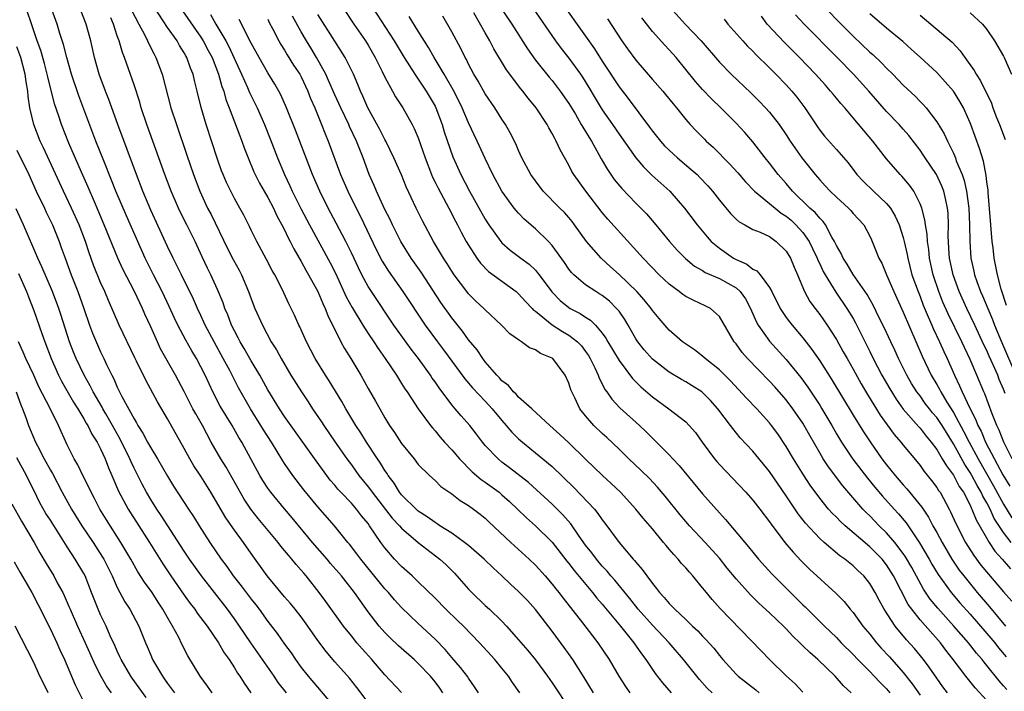
# Model space of a CAD drawing. Units: inches. Extents: x 2641205 to 2643000, y 1554000 to 1557000.
# Drawn here: x 2641915 to 2642033, y 1554173 to 1554254 of the extents above; entities that cross this region are included whole.
import ezdxf

# ---------------------------------------------------------------- set-up
doc = ezdxf.new("R2010")
doc.units = ezdxf.units.IN
doc.header["$MEASUREMENT"] = 0
doc.layers.add('LD26401554_2ft', color=135, linetype='Continuous')

msp = doc.modelspace()

# ---------------------------------------------------------------- linework, layer by layer
at = {"layer": 'LD26401554_2ft'}
for points, elevation in [([(2641965.94, 1554173), (2641965.57, 1554173.57), (2641965, 1554174.33), (2641964.45, 1554175), (2641963, 1554176.53), (2641962.49, 1554177), (2641960.63, 1554178.63), (2641959.61, 1554179.61), (2641959, 1554180.23), (2641958.32, 1554181), (2641957, 1554182.71), (2641956.04, 1554184.04), (2641955.38, 1554185), (2641953.8, 1554187), (2641952.5, 1554188.5), (2641952.08, 1554189), (2641950.35, 1554191), (2641947.93, 1554193.93), (2641947, 1554195.01), (2641945.35, 1554197), (2641945, 1554197.49), (2641944.41, 1554198.41), (2641944.05, 1554199), (2641941.88, 1554203), (2641941.54, 1554203.54), (2641940.73, 1554205), (2641939.32, 1554207.32), (2641938.44, 1554209), (2641937.97, 1554209.97), (2641937.5, 1554211), (2641937, 1554211.99), (2641936.46, 1554213), (2641935.91, 1554213.91), (2641935.18, 1554215.18), (2641934.24, 1554217), (2641933.84, 1554217.84), (2641933.22, 1554219.22), (2641932.36, 1554221), (2641931.33, 1554223), (2641930.34, 1554225), (2641928.08, 1554230.08), (2641926.83, 1554233), (2641926.32, 1554234.32), (2641925.37, 1554236.63), (2641924.42, 1554239), (2641922.41, 1554244.41), (2641921.54, 1554247), (2641920.96, 1554249), (2641920.57, 1554250.57), (2641920.14, 1554251.86), (2641919.81, 1554253), (2641918.55, 1554256.55)], 8828), ([(2641972.11, 1554256.11), (2641974.17, 1554253), (2641976.04, 1554250.04), (2641977, 1554248.7), (2641978.65, 1554246.65), (2641979, 1554246.24), (2641979.96, 1554245), (2641981, 1554243.5), (2641981.78, 1554242.22), (2641982.49, 1554241), (2641982.67, 1554240.67), (2641983, 1554240.15), (2641983.42, 1554239.42), (2641983.7, 1554239), (2641984.59, 1554237.41), (2641984.87, 1554236.87), (2641985.61, 1554235.61), (2641986.43, 1554234.43), (2641987.32, 1554233.32), (2641989, 1554231.58), (2641989.6, 1554231), (2641990.29, 1554230.29), (2641991.22, 1554229.22), (2641992.13, 1554228.13), (2641993.03, 1554227), (2641993.96, 1554225.96), (2641994.95, 1554224.95), (2641996.04, 1554224.04), (2641997, 1554223.51), (2641997.31, 1554223.31), (2641999, 1554222.59), (2642001, 1554221.44), (2642001.49, 1554221), (2642002.13, 1554220.13), (2642002.73, 1554219), (2642003.42, 1554217.42), (2642003.66, 1554217), (2642005, 1554215.06), (2642007, 1554212.9), (2642008.73, 1554210.73), (2642009.57, 1554209.57), (2642011, 1554207.43), (2642011.27, 1554207), (2642012.44, 1554205), (2642013, 1554204), (2642013.59, 1554203), (2642014.96, 1554200.96), (2642016.7, 1554198.7), (2642017.6, 1554197.6), (2642018.52, 1554196.52), (2642019.89, 1554195), (2642020.43, 1554194.43), (2642021.33, 1554193.33), (2642022.94, 1554190.94), (2642024.09, 1554189), (2642024.41, 1554188.41), (2642025.16, 1554187.16), (2642026.73, 1554185), (2642027.77, 1554183.77), (2642029, 1554182.41), (2642031, 1554180.12), (2642031.93, 1554179), (2642032.39, 1554178.39), (2642033.31, 1554177.31)], 8796), ([(2641979.91, 1554255.91), (2641983, 1554251.56), (2641984.06, 1554250.06), (2641985, 1554248.55), (2641987, 1554245.49), (2641988.09, 1554244.09), (2641990.66, 1554240.66), (2641991, 1554240.19), (2641991.95, 1554239), (2641992.45, 1554238.45), (2641993, 1554237.91), (2641994.01, 1554237), (2641995.63, 1554235.63), (2641996.33, 1554235), (2641996.67, 1554234.67), (2641997.64, 1554233.64), (2641998.19, 1554233), (2641999, 1554231.94), (2642000.34, 1554230.34), (2642001, 1554229.68), (2642001.36, 1554229.36), (2642002.05, 1554229), (2642003, 1554228.45), (2642003.9, 1554228.1), (2642005, 1554227.58), (2642005.81, 1554227), (2642007, 1554225.85), (2642007.5, 1554225), (2642007.93, 1554223.93), (2642008.35, 1554223), (2642009.2, 1554221), (2642009.84, 1554219.84), (2642010.45, 1554219), (2642011, 1554218.27), (2642011.88, 1554217), (2642013, 1554215.26), (2642013.82, 1554213.82), (2642014.27, 1554213), (2642015, 1554211.73), (2642015.97, 1554209.97), (2642016.71, 1554208.71), (2642018.24, 1554206.24), (2642019.91, 1554203.91), (2642020.7, 1554203), (2642021, 1554202.62), (2642022.64, 1554200.64), (2642023, 1554200.2), (2642023.49, 1554199.49), (2642024.39, 1554198.39), (2642025, 1554197.59), (2642025.22, 1554197.23), (2642025.39, 1554197), (2642026.48, 1554195), (2642026.66, 1554194.66), (2642027.27, 1554193.27), (2642028.45, 1554191), (2642029.43, 1554189.43), (2642030.29, 1554188.29), (2642031.19, 1554187.19), (2642033, 1554185.08), (2642033.98, 1554183.98)], 8792), ([(2641961, 1554173.06), (2641959, 1554175.15), (2641957.42, 1554177), (2641956.27, 1554178.27), (2641955.66, 1554179), (2641955, 1554179.81), (2641954.07, 1554181), (2641951.94, 1554183.94), (2641951.15, 1554185), (2641949.57, 1554187), (2641949.31, 1554187.31), (2641949, 1554187.7), (2641948.38, 1554188.38), (2641947.89, 1554189), (2641947.46, 1554189.46), (2641947, 1554190.04), (2641946.55, 1554190.55), (2641946.23, 1554191), (2641943.86, 1554193.86), (2641942.98, 1554194.98), (2641942.18, 1554196.18), (2641940, 1554200), (2641939.37, 1554201), (2641938.24, 1554203), (2641937.17, 1554205), (2641936.38, 1554206.38), (2641936.05, 1554207), (2641935, 1554209.04), (2641933.97, 1554211), (2641932.17, 1554214.17), (2641931.79, 1554215), (2641931, 1554216.81), (2641930.31, 1554218.31), (2641930.02, 1554219), (2641929.68, 1554219.68), (2641929.06, 1554221), (2641927.68, 1554223.68), (2641927.08, 1554225), (2641925.44, 1554229), (2641924.72, 1554230.72), (2641924.26, 1554231.74), (2641923.5, 1554233.5), (2641922.72, 1554235.28), (2641921.22, 1554238.78), (2641920.33, 1554241), (2641920.01, 1554241.99), (2641919.48, 1554243.48), (2641918.68, 1554246.68), (2641918.63, 1554247), (2641918.28, 1554248.28), (2641917.84, 1554249.84), (2641917.41, 1554251), (2641916.6, 1554253.4), (2641916.08, 1554255)], 8830), ([(2641970.19, 1554173), (2641969.73, 1554173.73), (2641969, 1554174.75), (2641968.91, 1554174.91), (2641968.05, 1554176.05), (2641967, 1554177.24), (2641966.2, 1554178.2), (2641965, 1554179.43), (2641963, 1554181.31), (2641961, 1554183.21), (2641960.14, 1554184.14), (2641959.42, 1554185), (2641959, 1554185.45), (2641956.12, 1554189), (2641955.65, 1554189.65), (2641954.78, 1554190.78), (2641954.58, 1554191), (2641952.96, 1554193), (2641951, 1554195.26), (2641949.29, 1554197.29), (2641947.98, 1554199), (2641947, 1554200.44), (2641946.78, 1554200.78), (2641946.12, 1554201.88), (2641945.43, 1554203), (2641944.47, 1554204.47), (2641944.17, 1554205), (2641942.91, 1554207), (2641941.49, 1554209.49), (2641940.45, 1554211.55), (2641939.68, 1554213), (2641938.57, 1554215), (2641937.52, 1554217), (2641937, 1554218.15), (2641936.6, 1554219), (2641936.11, 1554220.11), (2641934.67, 1554223), (2641934.13, 1554224.13), (2641933.67, 1554225), (2641933, 1554226.41), (2641931, 1554230.76), (2641930.06, 1554233), (2641929.29, 1554235), (2641927.06, 1554241), (2641926, 1554244), (2641925.6, 1554245), (2641924.85, 1554247), (2641924.28, 1554249), (2641923.83, 1554251), (2641923.29, 1554253), (2641922.64, 1554254.64)], 8826), ([(2641928.68, 1554254.68), (2641929.57, 1554253), (2641930.25, 1554251.75), (2641930.62, 1554251), (2641930.73, 1554250.73), (2641931.39, 1554249.39), (2641931.62, 1554249), (2641932.36, 1554247), (2641933.42, 1554243), (2641934.06, 1554241), (2641935.33, 1554237.33), (2641936.1, 1554235), (2641936.85, 1554233), (2641937.79, 1554231), (2641938.21, 1554230.21), (2641940.18, 1554226.18), (2641940.85, 1554224.85), (2641941.56, 1554223.56), (2641941.85, 1554223), (2641942.69, 1554221), (2641943, 1554220.13), (2641943.44, 1554219), (2641944.35, 1554217), (2641945.42, 1554215), (2641946.03, 1554214.03), (2641946.59, 1554213), (2641947.77, 1554211), (2641949.02, 1554209), (2641949.82, 1554207.82), (2641950.35, 1554207), (2641951.42, 1554205.42), (2641951.68, 1554205), (2641953.05, 1554203), (2641954.45, 1554201), (2641955, 1554200.27), (2641955.9, 1554199), (2641957, 1554197.64), (2641957.28, 1554197.28), (2641957.46, 1554197), (2641959.89, 1554193.89), (2641960.73, 1554193), (2641961, 1554192.69), (2641962.99, 1554190.99), (2641965.59, 1554189), (2641966.31, 1554188.31), (2641967.32, 1554187.32), (2641967.62, 1554187), (2641969, 1554185.41), (2641969.39, 1554185), (2641971, 1554183.46), (2641971.5, 1554183), (2641973, 1554181.58), (2641973.55, 1554181), (2641975, 1554179.37), (2641976.09, 1554178.09), (2641977, 1554176.95), (2641978.44, 1554175), (2641979, 1554174.2), (2641981.12, 1554171)], 8822), ([(2641983.96, 1554173), (2641982.83, 1554174.83), (2641981.46, 1554177), (2641980.44, 1554178.44), (2641979, 1554180.38), (2641977, 1554182.99), (2641976.04, 1554184.04), (2641975, 1554185.14), (2641974.02, 1554186.02), (2641972.98, 1554187), (2641971.95, 1554187.95), (2641970.87, 1554189), (2641969, 1554190.62), (2641968.53, 1554191), (2641967, 1554192.09), (2641965.59, 1554193), (2641965.24, 1554193.24), (2641965, 1554193.37), (2641964.07, 1554194.07), (2641963, 1554194.73), (2641962.86, 1554194.86), (2641961, 1554196.7), (2641960.76, 1554197), (2641960.1, 1554198.1), (2641959.4, 1554199), (2641959.26, 1554199.26), (2641959, 1554199.62), (2641958.49, 1554200.49), (2641958.12, 1554201), (2641956.8, 1554203), (2641956.11, 1554204.11), (2641955.52, 1554205), (2641954.32, 1554207), (2641953.85, 1554207.85), (2641953.1, 1554209.1), (2641952.34, 1554210.34), (2641951.91, 1554211), (2641950.67, 1554213), (2641949.61, 1554215), (2641948.81, 1554216.81), (2641948.7, 1554217), (2641948.19, 1554218.19), (2641947.8, 1554219), (2641947.53, 1554219.53), (2641946.71, 1554221.29), (2641945.84, 1554223), (2641945.54, 1554223.54), (2641944.85, 1554224.85), (2641943.67, 1554227), (2641943, 1554228.37), (2641942.81, 1554228.81), (2641942.13, 1554230.13), (2641941.66, 1554231), (2641941, 1554232.15), (2641940.56, 1554233), (2641940.05, 1554234.05), (2641939.65, 1554235), (2641939.47, 1554235.47), (2641939, 1554236.84), (2641937.62, 1554241), (2641937.03, 1554243.03), (2641936.57, 1554245), (2641936.24, 1554246.24), (2641936.07, 1554247), (2641935.75, 1554247.75), (2641935.33, 1554249), (2641935.2, 1554249.2), (2641935, 1554249.58), (2641934.44, 1554250.44), (2641934.14, 1554251), (2641933, 1554252.6), (2641931.44, 1554255)], 8820), ([(2641934.52, 1554255), (2641937, 1554251.44), (2641937.27, 1554251), (2641937.86, 1554249.86), (2641938.33, 1554249), (2641939.12, 1554247), (2641939.52, 1554245.52), (2641939.73, 1554245), (2641939.99, 1554243.99), (2641940.39, 1554243), (2641941.64, 1554239.64), (2641941.91, 1554239), (2641942.19, 1554238.19), (2641942.65, 1554237), (2641943.33, 1554235.33), (2641943.47, 1554235), (2641943.99, 1554233.99), (2641944.55, 1554233), (2641945, 1554232.25), (2641945.66, 1554231), (2641946.08, 1554230.08), (2641946.68, 1554229), (2641947, 1554228.39), (2641947.44, 1554227.44), (2641947.69, 1554227), (2641948.11, 1554226.11), (2641949, 1554224.59), (2641949.55, 1554223.55), (2641949.87, 1554223), (2641950.97, 1554221), (2641951.57, 1554219.57), (2641951.86, 1554219), (2641952.16, 1554218.16), (2641953.74, 1554215), (2641954.18, 1554214.18), (2641954.91, 1554213), (2641956.11, 1554211), (2641957, 1554209.42), (2641957.89, 1554207.89), (2641958.38, 1554207), (2641959, 1554205.92), (2641959.57, 1554205), (2641960.15, 1554204.15), (2641961, 1554202.82), (2641962.49, 1554201), (2641963, 1554200.33), (2641964.34, 1554199), (2641965, 1554198.39), (2641965.68, 1554197.68), (2641967, 1554196.8), (2641968.01, 1554196.01), (2641969, 1554195.42), (2641969.58, 1554195), (2641970.39, 1554194.39), (2641971, 1554193.89), (2641971.45, 1554193.45), (2641974.08, 1554191), (2641976.25, 1554189), (2641977, 1554188.28), (2641978.15, 1554187), (2641979, 1554186.01), (2641979.44, 1554185.44), (2641979.81, 1554185), (2641980.32, 1554184.32), (2641982.63, 1554181.37), (2641983.82, 1554179.82), (2641984.47, 1554179), (2641985.81, 1554177), (2641986.26, 1554176.26), (2641986.98, 1554175), (2641987.78, 1554173.78), (2641988.3, 1554173)], 8818), ([(2641938.15, 1554254.15), (2641938.79, 1554253), (2641939.96, 1554251), (2641940.32, 1554250.32), (2641941.87, 1554247), (2641942.58, 1554245.42), (2641942.82, 1554244.82), (2641943.71, 1554243), (2641944.59, 1554241), (2641945.29, 1554239.29), (2641946.17, 1554237), (2641947, 1554235), (2641947.65, 1554233.65), (2641947.93, 1554233), (2641949, 1554230.86), (2641949.99, 1554229), (2641952.46, 1554224.46), (2641953.12, 1554223.12), (2641954.39, 1554220.39), (2641955.1, 1554219.1), (2641956.37, 1554217), (2641957, 1554215.99), (2641957.67, 1554215), (2641958.18, 1554214.18), (2641959.04, 1554213), (2641960.38, 1554211), (2641960.61, 1554210.61), (2641961, 1554210.01), (2641961.38, 1554209.38), (2641961.66, 1554209), (2641962.98, 1554207), (2641964.45, 1554205), (2641964.69, 1554204.69), (2641965, 1554204.36), (2641965.6, 1554203.6), (2641966.14, 1554203), (2641967, 1554202.07), (2641967.91, 1554201), (2641969.45, 1554199.45), (2641970.53, 1554198.53), (2641971, 1554198.21), (2641972.65, 1554197), (2641973, 1554196.71), (2641973.9, 1554195.9), (2641974.85, 1554195), (2641975.94, 1554193.94), (2641977, 1554192.99), (2641979, 1554191.04), (2641980.77, 1554188.77), (2641981, 1554188.49), (2641981.64, 1554187.64), (2641983.85, 1554185), (2641984.35, 1554184.35), (2641985, 1554183.6), (2641987.16, 1554181), (2641988.78, 1554179), (2641989.68, 1554177.68), (2641990.21, 1554177), (2641991.33, 1554175.33), (2641992.2, 1554174.2), (2641993.24, 1554173)], 8816), ([(2642009, 1554173.09), (2642008.08, 1554174.08), (2642007, 1554175.04), (2642005.01, 1554177), (2642004.02, 1554178.02), (2641999.11, 1554183.11), (2641998.16, 1554184.16), (2641997.25, 1554185.25), (2641997, 1554185.59), (2641995.83, 1554187), (2641995.43, 1554187.43), (2641995, 1554187.96), (2641994.49, 1554188.49), (2641994.09, 1554189), (2641993.55, 1554189.55), (2641993, 1554190.21), (2641992.63, 1554190.63), (2641992.34, 1554191), (2641991, 1554192.61), (2641989.89, 1554193.89), (2641989, 1554195), (2641987.18, 1554197), (2641986.07, 1554198.07), (2641985.02, 1554199.02), (2641983, 1554200.98), (2641981, 1554202.93), (2641979.93, 1554203.93), (2641978.71, 1554205), (2641976.57, 1554207), (2641975, 1554208.38), (2641974.72, 1554208.72), (2641974.39, 1554209), (2641973.77, 1554209.77), (2641973, 1554210.32), (2641972.69, 1554210.69), (2641972.37, 1554211), (2641971, 1554212.62), (2641970.71, 1554213), (2641970.03, 1554214.03), (2641969, 1554215.25), (2641968.28, 1554216.28), (2641967, 1554217.87), (2641965.7, 1554219.7), (2641963.32, 1554223.32), (2641962.16, 1554225), (2641960.91, 1554227), (2641959.9, 1554229), (2641959.62, 1554229.62), (2641959, 1554230.82), (2641958, 1554233), (2641957.71, 1554233.71), (2641957.14, 1554235), (2641956.39, 1554237), (2641955.6, 1554239), (2641954.77, 1554240.77), (2641954.68, 1554241), (2641953.72, 1554243), (2641953, 1554244.56), (2641952.27, 1554246.27), (2641951.93, 1554247), (2641950.83, 1554249), (2641950.15, 1554250.15), (2641949.63, 1554251), (2641949, 1554252.08), (2641947.96, 1554253.96)], 8810), ([(2642014.78, 1554173), (2642013.86, 1554173.86), (2642012.86, 1554175), (2642010.79, 1554177), (2642009.82, 1554177.82), (2642009, 1554178.65), (2642008.81, 1554178.81), (2642008.64, 1554179), (2642007.79, 1554179.79), (2642007, 1554180.65), (2642006.66, 1554181), (2642005, 1554182.6), (2642003.74, 1554183.74), (2642002.72, 1554184.72), (2642001, 1554186.64), (2641999.93, 1554187.93), (2641999, 1554189.1), (2641997.3, 1554191), (2641995.45, 1554193), (2641995, 1554193.52), (2641994.32, 1554194.32), (2641992.53, 1554196.53), (2641991.61, 1554197.61), (2641990.63, 1554198.63), (2641989.63, 1554199.63), (2641988.16, 1554201), (2641987, 1554202.16), (2641985.55, 1554203.55), (2641985, 1554204.04), (2641983.99, 1554205), (2641983, 1554206.13), (2641982.3, 1554207), (2641981.7, 1554208.3), (2641981.34, 1554209), (2641981.24, 1554209.24), (2641981, 1554210.04), (2641980.57, 1554211), (2641979.07, 1554213), (2641979, 1554213.06), (2641977.6, 1554213.6), (2641977, 1554214.02), (2641976.29, 1554214.29), (2641975.35, 1554215), (2641975, 1554215.22), (2641973.96, 1554215.96), (2641972.93, 1554217), (2641971, 1554218.81), (2641970.83, 1554219), (2641969.88, 1554219.88), (2641969, 1554220.74), (2641968.79, 1554221), (2641967.29, 1554223), (2641967, 1554223.44), (2641966.41, 1554224.41), (2641966.03, 1554225), (2641964.83, 1554227), (2641963.49, 1554229.49), (2641962.76, 1554231), (2641961.55, 1554233.55), (2641960.97, 1554234.97), (2641960.09, 1554237), (2641959.12, 1554239), (2641959, 1554239.21), (2641958.4, 1554240.4), (2641956.98, 1554243), (2641956.38, 1554244.38), (2641956.08, 1554245), (2641955.77, 1554245.77), (2641955.23, 1554247), (2641954.25, 1554249), (2641953.78, 1554249.78), (2641953, 1554250.97), (2641951, 1554254.16)], 8808), ([(2641953.97, 1554255), (2641955.28, 1554253), (2641956.67, 1554251), (2641957, 1554250.47), (2641957.84, 1554249), (2641958.68, 1554247.32), (2641959, 1554246.64), (2641959.9, 1554245), (2641960.29, 1554244.29), (2641961.13, 1554243), (2641962.27, 1554241), (2641962.52, 1554240.52), (2641963, 1554239.38), (2641963.81, 1554237), (2641964.58, 1554235), (2641964.7, 1554234.7), (2641965, 1554234.11), (2641965.36, 1554233.36), (2641966.65, 1554231), (2641967.44, 1554229.44), (2641967.69, 1554229), (2641968.13, 1554228.13), (2641968.74, 1554227), (2641969, 1554226.56), (2641970.01, 1554225), (2641970.42, 1554224.42), (2641971.4, 1554223.4), (2641974.71, 1554221), (2641974.87, 1554220.87), (2641975, 1554220.75), (2641975.82, 1554219.82), (2641976.61, 1554219), (2641976.79, 1554218.79), (2641977, 1554218.65), (2641979.02, 1554217.02), (2641980.23, 1554216.23), (2641981, 1554215.8), (2641982.03, 1554215), (2641982.5, 1554214.5), (2641983, 1554213.86), (2641983.35, 1554213.35), (2641983.56, 1554213), (2641984.12, 1554211.88), (2641984.52, 1554211), (2641984.64, 1554210.64), (2641985, 1554209.97), (2641985.31, 1554209.31), (2641985.55, 1554209), (2641986.13, 1554208.13), (2641987.11, 1554207.11), (2641989.45, 1554205), (2641990.24, 1554204.24), (2641991, 1554203.46), (2641991.24, 1554203.24), (2641993, 1554201.49), (2641993.45, 1554201), (2641994.2, 1554200.2), (2641997, 1554196.83), (2641999, 1554194.53), (2641999.74, 1554193.74), (2642002.03, 1554191), (2642002.48, 1554190.48), (2642003, 1554189.83), (2642003.7, 1554189), (2642005.27, 1554187.26), (2642005.51, 1554187), (2642007.5, 1554185), (2642008.27, 1554184.27), (2642009, 1554183.53), (2642009.28, 1554183.28), (2642011.56, 1554181), (2642013, 1554179.61), (2642013.58, 1554179), (2642015, 1554177.58), (2642015.55, 1554177), (2642017, 1554175.55), (2642017.53, 1554175), (2642018.24, 1554174.23), (2642019, 1554173.47), (2642019.38, 1554173)], 8806), ([(2641957.52, 1554255), (2641960.11, 1554251), (2641961.29, 1554249), (2641962.6, 1554247), (2641963, 1554246.43), (2641963.95, 1554245), (2641965, 1554243.18), (2641965.09, 1554243), (2641965.84, 1554241), (2641966.11, 1554240.11), (2641967.13, 1554237.13), (2641968.08, 1554235), (2641969.13, 1554233), (2641971, 1554229.66), (2641971.42, 1554229), (2641972.86, 1554227), (2641973, 1554226.85), (2641973.98, 1554225.98), (2641975.27, 1554225), (2641976.27, 1554224.27), (2641977, 1554223.56), (2641977.27, 1554223.27), (2641977.46, 1554223), (2641978.96, 1554220.96), (2641979.95, 1554219.95), (2641981, 1554219.09), (2641981.14, 1554219), (2641982.37, 1554218.37), (2641983, 1554217.95), (2641983.6, 1554217.6), (2641984.18, 1554217), (2641985, 1554216.04), (2641985.44, 1554215.44), (2641985.67, 1554215), (2641987, 1554212.75), (2641988.6, 1554210.6), (2641989.6, 1554209.6), (2641991, 1554208.4), (2641992.97, 1554207), (2641995, 1554205.42), (2641995.41, 1554205), (2641996.14, 1554204.14), (2641996.94, 1554203), (2641998.44, 1554201), (2641998.69, 1554200.69), (2641999, 1554200.34), (2642002.15, 1554197), (2642003, 1554196.07), (2642003.85, 1554195), (2642005, 1554193.48), (2642005.19, 1554193.19), (2642006.85, 1554191), (2642007.82, 1554189.82), (2642008.79, 1554188.79), (2642009.79, 1554187.79), (2642012.95, 1554184.95), (2642013.93, 1554183.93), (2642014.66, 1554183), (2642015, 1554182.61), (2642016.17, 1554181), (2642017, 1554180.02), (2642017.81, 1554179), (2642018.37, 1554178.37), (2642019.33, 1554177.33), (2642021, 1554175.45), (2642022.07, 1554174.07), (2642023, 1554172.74)], 8804), ([(2642026.29, 1554173), (2642025.74, 1554173.74), (2642025, 1554174.76), (2642024.09, 1554176.09), (2642023.4, 1554177), (2642022.32, 1554178.32), (2642021.37, 1554179.37), (2642020.01, 1554181), (2642018.71, 1554183), (2642018.11, 1554184.11), (2642017.65, 1554185), (2642017, 1554186.08), (2642016.26, 1554187), (2642015.6, 1554187.6), (2642015, 1554188.19), (2642014, 1554189), (2642013.41, 1554189.41), (2642011.54, 1554191), (2642011, 1554191.49), (2642009.3, 1554193.3), (2642008.42, 1554194.42), (2642007, 1554196.56), (2642005, 1554199.47), (2642003, 1554201.9), (2642001.51, 1554203.51), (2642000.61, 1554204.61), (2642000.35, 1554205), (2641998.83, 1554207), (2641997.95, 1554207.96), (2641997, 1554208.92), (2641996.9, 1554209), (2641995.75, 1554209.75), (2641995, 1554210.2), (2641994.48, 1554210.48), (2641993, 1554211.36), (2641991, 1554212.94), (2641990.02, 1554214.02), (2641989.24, 1554215), (2641989, 1554215.36), (2641988.08, 1554217), (2641987.68, 1554217.68), (2641987, 1554218.65), (2641986.72, 1554219), (2641985.85, 1554219.85), (2641985, 1554220.52), (2641984.71, 1554220.71), (2641984.21, 1554221), (2641983, 1554221.82), (2641981.61, 1554223), (2641981.31, 1554223.31), (2641981, 1554223.69), (2641980.47, 1554224.47), (2641979, 1554226.53), (2641978.57, 1554227), (2641977, 1554228.51), (2641975.67, 1554229.67), (2641975, 1554230.38), (2641974.7, 1554230.7), (2641974.47, 1554231), (2641973, 1554233), (2641971.93, 1554235), (2641971, 1554236.93), (2641970.05, 1554239), (2641969, 1554241.21), (2641968.24, 1554243), (2641967.83, 1554243.83), (2641967.15, 1554245.15), (2641966.09, 1554247), (2641964.9, 1554249), (2641964.21, 1554250.21), (2641963, 1554252.14), (2641961.92, 1554253.92)], 8802), ([(2642031, 1554172.08), (2642029.6, 1554173.6), (2642028.46, 1554175), (2642026.97, 1554177), (2642026.1, 1554178.1), (2642025.43, 1554179), (2642023, 1554181.76), (2642022.01, 1554183), (2642021.59, 1554183.59), (2642019.84, 1554187), (2642019, 1554188.33), (2642018.46, 1554189), (2642017, 1554190.49), (2642014.04, 1554193), (2642013.5, 1554193.5), (2642013, 1554194.03), (2642012.51, 1554194.51), (2642012.07, 1554195), (2642011, 1554196.3), (2642009.86, 1554197.86), (2642009.07, 1554199.07), (2642007.88, 1554201), (2642007, 1554202.48), (2642005.98, 1554203.98), (2642005.23, 1554205), (2642005, 1554205.29), (2642003.47, 1554207), (2642002.26, 1554208.26), (2642000.33, 1554210.33), (2641999, 1554211.66), (2641997.32, 1554213), (2641997, 1554213.28), (2641996.02, 1554214.02), (2641994.61, 1554215), (2641993, 1554216.4), (2641991.79, 1554217.79), (2641991, 1554218.75), (2641990.83, 1554219), (2641990.01, 1554220.01), (2641989.12, 1554221), (2641987, 1554223.05), (2641985.98, 1554223.98), (2641984.88, 1554225), (2641983.11, 1554227), (2641981.69, 1554229), (2641981.39, 1554229.39), (2641981, 1554229.88), (2641980.47, 1554230.47), (2641979.92, 1554231), (2641977.95, 1554233), (2641977, 1554234.25), (2641976.47, 1554235), (2641975.39, 1554237), (2641975, 1554237.87), (2641974.67, 1554238.67), (2641974, 1554240), (2641973.44, 1554241), (2641973, 1554241.64), (2641972.13, 1554243), (2641971, 1554244.65), (2641970.16, 1554246.16), (2641969.65, 1554247), (2641969, 1554248.21), (2641968.75, 1554248.75), (2641968.6, 1554249), (2641968.08, 1554250.08), (2641967, 1554252.08), (2641965.94, 1554253.94)], 8800), ([(2642033.39, 1554173.39), (2642033, 1554173.86), (2642032.46, 1554174.46), (2642031, 1554176.29), (2642030.66, 1554176.66), (2642030.42, 1554177), (2642029.76, 1554177.76), (2642028.81, 1554179), (2642027.05, 1554181), (2642025.13, 1554183.13), (2642024.22, 1554184.22), (2642023.42, 1554185.42), (2642022.01, 1554188), (2642021.27, 1554189.27), (2642021, 1554189.67), (2642019.99, 1554191), (2642019, 1554192.16), (2642018.13, 1554193), (2642017, 1554194.17), (2642016.57, 1554194.57), (2642016.17, 1554195), (2642013.77, 1554197.77), (2642012.04, 1554200.04), (2642011.43, 1554201), (2642011, 1554201.73), (2642009.81, 1554203.81), (2642009.16, 1554205), (2642009, 1554205.26), (2642007.8, 1554207), (2642007, 1554208.06), (2642005.62, 1554209.62), (2642005, 1554210.3), (2642002.38, 1554213), (2642001.74, 1554213.74), (2642001, 1554214.74), (2642000.77, 1554215), (2641999, 1554218.03), (2641997.93, 1554219), (2641997.32, 1554219.32), (2641995.94, 1554219.94), (2641995, 1554220.41), (2641994.65, 1554220.65), (2641994.21, 1554221), (2641993, 1554221.89), (2641991.82, 1554223), (2641989.87, 1554225), (2641985.67, 1554229.67), (2641985, 1554230.47), (2641983.04, 1554233), (2641981.59, 1554235), (2641981.37, 1554235.37), (2641981, 1554236.12), (2641979.97, 1554237.97), (2641979.5, 1554239), (2641979.31, 1554239.31), (2641979, 1554239.92), (2641978.6, 1554240.6), (2641978.4, 1554241), (2641977.08, 1554243), (2641976.14, 1554244.14), (2641975.5, 1554245), (2641975.26, 1554245.26), (2641973.55, 1554247.55), (2641972.04, 1554250.04), (2641971.55, 1554251), (2641971, 1554251.94), (2641969.65, 1554254.35)], 8798), ([(2641976.65, 1554255), (2641979.41, 1554251), (2641980.08, 1554250.08), (2641981, 1554248.92), (2641982.38, 1554247), (2641982.64, 1554246.64), (2641983.4, 1554245.4), (2641984.14, 1554244.14), (2641985, 1554242.74), (2641986.22, 1554241), (2641987, 1554239.85), (2641989, 1554237.01), (2641989.91, 1554235.91), (2641990.93, 1554234.93), (2641993.06, 1554233), (2641994.84, 1554231), (2641996.34, 1554229), (2641997.54, 1554227.54), (2641998.03, 1554227), (2641999, 1554226.19), (2642000.69, 1554225), (2642001, 1554224.83), (2642002.27, 1554224.27), (2642003, 1554223.69), (2642003.48, 1554223.48), (2642003.89, 1554223), (2642005, 1554221.5), (2642005.28, 1554221), (2642006.28, 1554219), (2642007, 1554217.91), (2642007.38, 1554217.38), (2642007.69, 1554217), (2642009, 1554215.47), (2642010.08, 1554214.08), (2642011, 1554212.71), (2642012.44, 1554210.44), (2642015, 1554206.21), (2642016.23, 1554204.23), (2642017.02, 1554203.02), (2642018.45, 1554201), (2642019, 1554200.29), (2642020.04, 1554199), (2642021, 1554197.89), (2642021.43, 1554197.43), (2642023.23, 1554195.23), (2642023.37, 1554195), (2642024.02, 1554194.02), (2642024.54, 1554193), (2642025, 1554192.18), (2642025.63, 1554191), (2642026.81, 1554189), (2642027.7, 1554187.7), (2642028.22, 1554187), (2642029.85, 1554185), (2642031.31, 1554183.31), (2642033.23, 1554181)], 8794), ([(2641993.12, 1554255), (2641994.92, 1554253), (2641996.83, 1554251), (2641999, 1554248.45), (2642000.41, 1554247), (2642002.77, 1554244.77), (2642003.78, 1554243.78), (2642004.53, 1554243), (2642005, 1554242.48), (2642006.14, 1554241), (2642007, 1554239.74), (2642007.47, 1554239), (2642008.88, 1554237), (2642010.46, 1554235), (2642011, 1554234.37), (2642011.67, 1554233.67), (2642012.26, 1554233), (2642013, 1554232.29), (2642014.43, 1554231), (2642014.71, 1554230.71), (2642015, 1554230.36), (2642015.66, 1554229.66), (2642016.26, 1554229), (2642017, 1554227.64), (2642017.2, 1554227.2), (2642018.08, 1554225), (2642018.42, 1554224.42), (2642019, 1554223), (2642019.86, 1554221), (2642021, 1554218.53), (2642023.27, 1554213.27), (2642024.34, 1554211), (2642025, 1554209.89), (2642025.32, 1554209.32), (2642025.47, 1554209), (2642026.21, 1554207.79), (2642027, 1554206.55), (2642028.24, 1554204.24), (2642028.86, 1554203), (2642029.94, 1554201), (2642031.79, 1554197.79), (2642033, 1554195.57), (2642033.96, 1554193.96)], 8786), ([(2642034, 1554201), (2642033.03, 1554203), (2642032.45, 1554204.45), (2642032.18, 1554205), (2642031.62, 1554206.38), (2642030.76, 1554208.76), (2642030.64, 1554209), (2642029.81, 1554211), (2642029, 1554212.89), (2642028.31, 1554214.31), (2642028, 1554215), (2642026.35, 1554218.35), (2642025.74, 1554219.74), (2642025.24, 1554221), (2642024.58, 1554223), (2642024.14, 1554225), (2642024.04, 1554226.04), (2642023.9, 1554227), (2642023.86, 1554227.86), (2642023.66, 1554229), (2642023.59, 1554229.59), (2642023.2, 1554231), (2642023, 1554231.51), (2642022.24, 1554233), (2642021.74, 1554233.74), (2642020.81, 1554234.81), (2642020.61, 1554235), (2642019, 1554236.89), (2642017.35, 1554239), (2642016.26, 1554240.26), (2642015, 1554241.81), (2642013.99, 1554243), (2642013.52, 1554243.52), (2642013, 1554244.16), (2642012.61, 1554244.61), (2642012.31, 1554245), (2642011.68, 1554245.68), (2642010.51, 1554247), (2642008.58, 1554249), (2642007.79, 1554249.79), (2642006.81, 1554250.81), (2642004.73, 1554253), (2642004.03, 1554253.97)], 8782), ([(2642033.2, 1554208.8), (2642033, 1554209.32), (2642032.48, 1554210.48), (2642032.29, 1554211), (2642031.76, 1554212.24), (2642031.28, 1554213.28), (2642031, 1554213.95), (2642030.65, 1554214.65), (2642029.56, 1554217), (2642028.58, 1554219), (2642027.67, 1554221), (2642026.95, 1554223), (2642026.53, 1554225), (2642026.49, 1554225.51), (2642026.38, 1554227.62), (2642026.42, 1554229), (2642026.37, 1554230.37), (2642026.3, 1554231), (2642026.07, 1554231.93), (2642025.84, 1554233), (2642025.62, 1554233.62), (2642024.99, 1554235), (2642023.63, 1554237), (2642023.38, 1554237.38), (2642023, 1554237.92), (2642021.66, 1554239.66), (2642021, 1554240.43), (2642020.49, 1554241), (2642019, 1554242.56), (2642016.87, 1554245), (2642015.04, 1554247), (2642013.1, 1554249), (2642009.16, 1554253), (2642008.1, 1554254.1)], 8780), ([(2642011.63, 1554255), (2642013.57, 1554253), (2642015, 1554251.57), (2642017, 1554249.64), (2642017.35, 1554249.35), (2642018.38, 1554248.38), (2642019, 1554247.73), (2642019.74, 1554247), (2642021, 1554245.71), (2642022.4, 1554244.4), (2642023, 1554243.76), (2642023.38, 1554243.38), (2642023.72, 1554243), (2642025, 1554241.33), (2642025.89, 1554239.89), (2642026.28, 1554239), (2642027, 1554237.55), (2642027.23, 1554237), (2642027.34, 1554236.66), (2642028.02, 1554235), (2642028.28, 1554234.28), (2642028.56, 1554233), (2642028.83, 1554231), (2642028.92, 1554229), (2642028.94, 1554227), (2642029.08, 1554225), (2642029.44, 1554223.44), (2642029.53, 1554223), (2642029.8, 1554222.2), (2642030.25, 1554221), (2642030.49, 1554220.49), (2642031.1, 1554219), (2642031.67, 1554217.67), (2642031.91, 1554217), (2642032.73, 1554215), (2642034.45, 1554211)], 8778), ([(2642033.34, 1554219.34), (2642032.72, 1554221.28), (2642032.26, 1554223), (2642031.88, 1554225), (2642031.74, 1554226.26), (2642031.64, 1554227), (2642031.51, 1554228.49), (2642031.45, 1554229), (2642031.14, 1554232.86), (2642031.14, 1554233.14), (2642031, 1554234.14), (2642030.91, 1554234.91), (2642030.59, 1554236.59), (2642030.12, 1554238.12), (2642029.09, 1554241), (2642029, 1554241.21), (2642028.18, 1554243), (2642027.76, 1554243.76), (2642027, 1554245), (2642025, 1554247.22), (2642023, 1554249.03), (2642021.98, 1554249.98), (2642020.93, 1554250.93), (2642019, 1554252.5), (2642017, 1554254.23)], 8776), ([(2642023, 1554254.08), (2642026.83, 1554250.83), (2642027.8, 1554249.8), (2642028.35, 1554249), (2642029.46, 1554247.46), (2642029.71, 1554247), (2642030.23, 1554246.23), (2642031.54, 1554243.54), (2642031.72, 1554243), (2642032.16, 1554241.84), (2642032.5, 1554241), (2642033.19, 1554239.19)], 8774), ([(2642029, 1554254.37), (2642030.48, 1554253), (2642031, 1554252.36), (2642031.91, 1554251), (2642033, 1554249.15), (2642033.07, 1554249), (2642033.94, 1554247)], 8772), ([(2641975.14, 1554173), (2641974.25, 1554174.25), (2641973.77, 1554175), (2641973, 1554175.98), (2641972.16, 1554177), (2641970.33, 1554179), (2641968.39, 1554181), (2641967.68, 1554181.68), (2641966.28, 1554183), (2641965, 1554184.32), (2641963, 1554186.29), (2641962.25, 1554187), (2641961, 1554188.11), (2641960.17, 1554189), (2641959, 1554190.34), (2641958.52, 1554191), (2641957.18, 1554193), (2641957, 1554193.25), (2641956.2, 1554194.2), (2641955.6, 1554195), (2641955, 1554195.68), (2641953.73, 1554197), (2641953.38, 1554197.38), (2641953, 1554197.85), (2641952.46, 1554198.46), (2641952.05, 1554199), (2641950.77, 1554200.77), (2641947, 1554206.07), (2641946.39, 1554207), (2641945, 1554209.26), (2641944.03, 1554211), (2641943, 1554212.71), (2641942.19, 1554214.19), (2641941.69, 1554215), (2641941.47, 1554215.47), (2641941, 1554216.3), (2641940.65, 1554217), (2641940.21, 1554218.21), (2641939.86, 1554219), (2641939.65, 1554219.65), (2641939, 1554221.25), (2641938.2, 1554223), (2641937.8, 1554223.8), (2641937.15, 1554225.15), (2641936.3, 1554227), (2641935.31, 1554229), (2641934.53, 1554230.53), (2641934.32, 1554231), (2641933.44, 1554233), (2641932.68, 1554235), (2641930.54, 1554241), (2641929.87, 1554243), (2641929.68, 1554243.68), (2641929, 1554245.74), (2641928.34, 1554247.66), (2641927.86, 1554249), (2641927.61, 1554249.61), (2641927.21, 1554251), (2641927, 1554251.6), (2641926.54, 1554253), (2641926.24, 1554253.76)], 8824), ([(2641998.14, 1554173), (2641997.56, 1554173.56), (2641996.62, 1554174.62), (2641994.72, 1554177), (2641993, 1554179), (2641991, 1554181.09), (2641989.3, 1554183), (2641988.29, 1554184.29), (2641986.49, 1554186.49), (2641986.03, 1554187), (2641985.57, 1554187.57), (2641985, 1554188.16), (2641984.29, 1554189), (2641983.74, 1554189.74), (2641983, 1554190.69), (2641982.25, 1554191.75), (2641981.23, 1554193.23), (2641980.3, 1554194.3), (2641979, 1554195.56), (2641976.17, 1554198.17), (2641973.92, 1554199.92), (2641973, 1554200.62), (2641972.53, 1554201), (2641971, 1554202.61), (2641970.67, 1554203), (2641969.96, 1554203.96), (2641969.15, 1554205), (2641968.14, 1554206.14), (2641967.41, 1554207), (2641967.21, 1554207.21), (2641967, 1554207.47), (2641965.48, 1554209.48), (2641965, 1554210.21), (2641964.67, 1554210.67), (2641964.46, 1554211), (2641963.01, 1554213), (2641962.13, 1554214.13), (2641960.09, 1554217), (2641957.39, 1554221), (2641957, 1554221.61), (2641956.24, 1554223), (2641955.83, 1554223.83), (2641955, 1554225.66), (2641954.35, 1554227), (2641953.19, 1554229.19), (2641952.22, 1554231), (2641951.21, 1554233), (2641950.34, 1554235), (2641948.3, 1554240.3), (2641947.22, 1554243), (2641946.55, 1554244.55), (2641946.3, 1554245), (2641945.82, 1554245.82), (2641945, 1554247.16), (2641943.96, 1554249), (2641943, 1554250.73), (2641941.56, 1554253.56)], 8814), ([(2641945, 1554253.58), (2641945.18, 1554253.18), (2641945.6, 1554252.4), (2641946.31, 1554251), (2641946.56, 1554250.56), (2641947, 1554249.87), (2641947.32, 1554249.32), (2641948.09, 1554248.09), (2641948.82, 1554247), (2641949, 1554246.68), (2641949.79, 1554245), (2641950.12, 1554244.12), (2641950.61, 1554243), (2641951.42, 1554241), (2641951.86, 1554239.86), (2641952.23, 1554239), (2641953.71, 1554235), (2641954.56, 1554233), (2641955.55, 1554231), (2641956.05, 1554230.05), (2641957.98, 1554225.98), (2641958.66, 1554224.66), (2641959.43, 1554223.43), (2641961.14, 1554221), (2641963.81, 1554217), (2641965.28, 1554215), (2641966.02, 1554214.02), (2641968.56, 1554210.56), (2641969.48, 1554209.48), (2641971, 1554207.89), (2641971.82, 1554207), (2641973, 1554205.58), (2641973.52, 1554205), (2641974.19, 1554204.19), (2641975, 1554203.4), (2641975.46, 1554203), (2641977.91, 1554201), (2641979, 1554200.08), (2641981.58, 1554197.58), (2641984.05, 1554195), (2641984.48, 1554194.48), (2641985, 1554193.71), (2641985.31, 1554193.31), (2641987, 1554191.01), (2641988.71, 1554189), (2641988.86, 1554188.86), (2641989, 1554188.66), (2641989.78, 1554187.78), (2641990.32, 1554187), (2641991, 1554186.07), (2641991.49, 1554185.49), (2641991.84, 1554185), (2641992.41, 1554184.41), (2641993, 1554183.68), (2641993.35, 1554183.35), (2641993.66, 1554183), (2641995, 1554181.77), (2641995.8, 1554181), (2641996.42, 1554180.42), (2641997, 1554179.8), (2641997.4, 1554179.4), (2641998.34, 1554178.34), (2641999, 1554177.49), (2641999.41, 1554177), (2642001, 1554175.23), (2642001.24, 1554175), (2642003.36, 1554173.36), (2642003.76, 1554173)], 8812), ([(2641985.64, 1554253.64), (2641987.35, 1554251), (2641988.03, 1554250.03), (2641989, 1554248.69), (2641991, 1554246.39), (2641992.23, 1554245), (2641992.58, 1554244.58), (2641993.46, 1554243.46), (2641993.88, 1554243), (2641995, 1554241.59), (2641995.51, 1554241), (2641996.23, 1554240.23), (2641997.22, 1554239.22), (2641997.44, 1554239), (2641998.27, 1554238.27), (2642000.25, 1554236.25), (2642001.2, 1554235.2), (2642002.12, 1554234.12), (2642003.21, 1554233), (2642005, 1554231.56), (2642005.66, 1554231), (2642006.4, 1554230.4), (2642007, 1554230.03), (2642007.57, 1554229.57), (2642008.16, 1554229), (2642009, 1554228.06), (2642009.74, 1554227), (2642010.15, 1554226.15), (2642010.68, 1554225), (2642010.76, 1554224.77), (2642011, 1554224.31), (2642011.42, 1554223.42), (2642011.66, 1554223), (2642012.95, 1554220.95), (2642014.26, 1554219), (2642015, 1554217.77), (2642015.28, 1554217.28), (2642017, 1554213.86), (2642017.41, 1554213), (2642018.44, 1554211), (2642019.37, 1554209.37), (2642020.13, 1554208.13), (2642021, 1554206.94), (2642022.84, 1554204.84), (2642023, 1554204.67), (2642023.73, 1554203.73), (2642024.34, 1554203), (2642025, 1554202.11), (2642025.66, 1554201), (2642026.15, 1554200.15), (2642027, 1554199.06), (2642027.7, 1554197.7), (2642028.18, 1554197), (2642029, 1554195.44), (2642029.13, 1554195.13), (2642029.21, 1554195), (2642029.71, 1554193.71), (2642031.27, 1554191), (2642031.95, 1554189.95), (2642032.84, 1554189), (2642033.83, 1554187.83)], 8790), ([(2642033.91, 1554191), (2642033, 1554192.19), (2642031.88, 1554193.88), (2642031.39, 1554195), (2642031, 1554195.74), (2642030.53, 1554196.53), (2642030.33, 1554197), (2642029.82, 1554197.83), (2642029.21, 1554199), (2642029, 1554199.37), (2642028.34, 1554200.34), (2642027, 1554202.78), (2642025.63, 1554205), (2642025, 1554205.95), (2642024.51, 1554206.51), (2642024.12, 1554207), (2642023.63, 1554207.63), (2642023, 1554208.52), (2642022.63, 1554209), (2642022, 1554210), (2642021.42, 1554211), (2642020.41, 1554213), (2642019.98, 1554213.98), (2642019.49, 1554215), (2642018.71, 1554216.71), (2642018.13, 1554217.87), (2642017.39, 1554219.39), (2642016.67, 1554220.67), (2642015, 1554223.07), (2642014.28, 1554224.28), (2642013.8, 1554225), (2642013.56, 1554225.56), (2642013, 1554226.52), (2642012.79, 1554227), (2642012.47, 1554227.53), (2642011.7, 1554229), (2642011.41, 1554229.41), (2642011, 1554229.8), (2642010.47, 1554230.47), (2642009.84, 1554231), (2642007.76, 1554233), (2642007, 1554233.92), (2642006.05, 1554235), (2642005, 1554236.37), (2642004.48, 1554237), (2642003, 1554238.91), (2642002.04, 1554240.04), (2642001, 1554241.17), (2641999.17, 1554243), (2641998.06, 1554244.06), (2641997, 1554245.17), (2641996.14, 1554246.14), (2641995, 1554247.58), (2641993.82, 1554249), (2641993, 1554249.91), (2641992.47, 1554250.47), (2641991, 1554252.13), (2641989.75, 1554253.75)], 8788), ([(2641999.59, 1554253.59), (2642000.03, 1554253), (2642001.79, 1554251), (2642002.38, 1554250.38), (2642003, 1554249.78), (2642003.38, 1554249.38), (2642005, 1554247.78), (2642005.77, 1554247), (2642007, 1554245.72), (2642007.66, 1554245), (2642008.27, 1554244.27), (2642009.21, 1554243), (2642010.72, 1554240.72), (2642011, 1554240.31), (2642011.59, 1554239.59), (2642013, 1554238.01), (2642014.39, 1554236.39), (2642015.45, 1554235), (2642016.2, 1554234.2), (2642017.45, 1554233), (2642019, 1554231.55), (2642019.45, 1554231), (2642020.04, 1554230.04), (2642020.51, 1554229), (2642021, 1554227.47), (2642021.12, 1554227), (2642021.45, 1554225.45), (2642021.53, 1554225), (2642022.04, 1554223), (2642022.76, 1554221), (2642023, 1554220.43), (2642023.39, 1554219.39), (2642023.97, 1554217.97), (2642024.42, 1554217), (2642024.59, 1554216.59), (2642025.34, 1554215), (2642025.84, 1554213.84), (2642026.23, 1554213), (2642027.12, 1554211), (2642027.74, 1554209.74), (2642028.04, 1554209), (2642028.94, 1554207.06), (2642029.67, 1554205.67), (2642029.92, 1554205), (2642030.3, 1554204.3), (2642030.84, 1554203), (2642032.92, 1554199.08), (2642033.74, 1554197.74)], 8784), ([(2641957, 1554171.84), (2641955.63, 1554173.63), (2641954.75, 1554174.75), (2641953, 1554176.71), (2641951.96, 1554177.96), (2641951, 1554179.28), (2641949.8, 1554181), (2641949, 1554182.09), (2641948.28, 1554183), (2641947.7, 1554183.7), (2641947, 1554184.51), (2641944.91, 1554187), (2641943, 1554189.67), (2641942.09, 1554191), (2641941, 1554192.47), (2641939.96, 1554193.96), (2641938.2, 1554197), (2641937, 1554198.93), (2641936.16, 1554200.16), (2641935.67, 1554201), (2641935, 1554202.25), (2641933, 1554205.8), (2641931.81, 1554207.81), (2641930.42, 1554210.42), (2641929.31, 1554212.69), (2641929.1, 1554213.1), (2641927.22, 1554217), (2641925.93, 1554219.93), (2641925.5, 1554221), (2641925, 1554222.1), (2641924.17, 1554224.17), (2641923.63, 1554225.64), (2641923.2, 1554227), (2641922.43, 1554229), (2641921.52, 1554231), (2641920.55, 1554233), (2641918.19, 1554238.19), (2641917.79, 1554239), (2641917.01, 1554241), (2641916.54, 1554243), (2641916.34, 1554244.34), (2641916.29, 1554245), (2641916.1, 1554246.1), (2641915.99, 1554247), (2641915.45, 1554249), (2641915, 1554250.28)], 8832), ([(2641915, 1554237.91), (2641916.4, 1554235), (2641917.31, 1554233), (2641918.28, 1554231), (2641918.5, 1554230.5), (2641919.24, 1554229), (2641920.04, 1554227), (2641920.3, 1554226.3), (2641920.75, 1554225), (2641921.5, 1554223), (2641922.29, 1554221), (2641923, 1554219), (2641923.68, 1554217), (2641924.03, 1554216.03), (2641924.63, 1554214.63), (2641925, 1554213.8), (2641925.4, 1554213), (2641925.72, 1554212.28), (2641926.34, 1554211), (2641926.57, 1554210.57), (2641927, 1554209.56), (2641927.55, 1554208.45), (2641929, 1554205.78), (2641929.31, 1554205.31), (2641929.47, 1554205), (2641930.07, 1554204.07), (2641930.63, 1554203), (2641931, 1554202.31), (2641931.79, 1554201), (2641933, 1554198.91), (2641933.74, 1554197.74), (2641935.51, 1554195), (2641936.11, 1554194.11), (2641936.79, 1554193), (2641938.07, 1554191), (2641939.43, 1554189), (2641940.11, 1554188.11), (2641940.87, 1554187), (2641941.82, 1554185.81), (2641943, 1554184.23), (2641943.55, 1554183.55), (2641943.96, 1554183), (2641945, 1554181.54), (2641946.11, 1554180.11), (2641947, 1554178.85), (2641947.79, 1554177.79), (2641948.32, 1554177), (2641949, 1554176.06), (2641949.81, 1554175), (2641954.96, 1554168.96)], 8834), ([(2641947.25, 1554173), (2641946.25, 1554174.25), (2641945.75, 1554175), (2641944.37, 1554177), (2641942.98, 1554178.98), (2641941.6, 1554181), (2641941, 1554181.86), (2641940.18, 1554183), (2641937.05, 1554187), (2641935.62, 1554189), (2641935, 1554189.94), (2641932.24, 1554194.24), (2641931.72, 1554195), (2641931, 1554196.13), (2641930.48, 1554197), (2641929.96, 1554197.96), (2641929, 1554199.89), (2641928.65, 1554200.65), (2641928.5, 1554201), (2641927.35, 1554203.35), (2641926.63, 1554204.63), (2641926.43, 1554205), (2641925.62, 1554206.38), (2641925.27, 1554207), (2641925.18, 1554207.18), (2641924.1, 1554209), (2641923.74, 1554209.74), (2641923.02, 1554211), (2641922.07, 1554213), (2641921.76, 1554213.76), (2641921.28, 1554215), (2641920.25, 1554218.25), (2641920, 1554219), (2641919.25, 1554221), (2641917.98, 1554223.98), (2641917.48, 1554225), (2641915.77, 1554229), (2641915.53, 1554229.53), (2641914.92, 1554230.92)], 8836), ([(2641915.18, 1554223.18), (2641916.13, 1554221), (2641916.36, 1554220.36), (2641917, 1554218.75), (2641917.99, 1554215.99), (2641918.32, 1554215), (2641919.08, 1554213), (2641919.97, 1554211), (2641920.31, 1554210.31), (2641921.77, 1554207.77), (2641922.26, 1554207), (2641923, 1554205.77), (2641923.28, 1554205.28), (2641923.46, 1554205), (2641923.96, 1554203.96), (2641924.58, 1554203), (2641925, 1554202.18), (2641925.53, 1554201), (2641925.94, 1554199.94), (2641926.36, 1554199), (2641927.14, 1554197.14), (2641928.29, 1554195), (2641928.56, 1554194.56), (2641929.59, 1554193), (2641930.85, 1554191), (2641932.43, 1554188.43), (2641933.4, 1554187), (2641935, 1554184.7), (2641935.71, 1554183.71), (2641936.28, 1554183), (2641936.56, 1554182.56), (2641937.75, 1554181), (2641939.1, 1554179), (2641939.79, 1554177.79), (2641940.36, 1554177), (2641941, 1554176.02), (2641941.38, 1554175.38), (2641941.65, 1554175), (2641942.16, 1554174.16), (2641942.96, 1554173)], 8838), ([(2641938.34, 1554173), (2641937.79, 1554173.79), (2641936.9, 1554175), (2641935.44, 1554177.44), (2641934.76, 1554178.76), (2641934.31, 1554179.69), (2641933.61, 1554181), (2641933, 1554182.03), (2641932.46, 1554183), (2641931.87, 1554183.87), (2641931.15, 1554185), (2641930.25, 1554186.25), (2641929.47, 1554187.47), (2641928.61, 1554189), (2641927.44, 1554191), (2641925.71, 1554193.71), (2641924.92, 1554195), (2641924.27, 1554196.27), (2641923.86, 1554197), (2641923.6, 1554197.6), (2641922.88, 1554199), (2641922.27, 1554200.27), (2641921.84, 1554201), (2641921, 1554202.68), (2641920.27, 1554204.27), (2641919.96, 1554205), (2641918.96, 1554207.04), (2641917.63, 1554209.63), (2641917, 1554211.01), (2641916.06, 1554213), (2641915.75, 1554213.75), (2641915.19, 1554215)], 8840), ([(2641914.89, 1554209), (2641915.46, 1554207.46), (2641915.66, 1554207), (2641916.05, 1554205.95), (2641916.38, 1554205), (2641917.22, 1554203), (2641917.44, 1554202.56), (2641918.26, 1554201), (2641919, 1554199.64), (2641919.24, 1554199.24), (2641920.42, 1554197), (2641921.54, 1554195), (2641922.76, 1554193), (2641924.1, 1554191), (2641925.24, 1554189.24), (2641925.38, 1554189), (2641926.38, 1554187), (2641927, 1554185.61), (2641927.91, 1554183.91), (2641928.51, 1554183), (2641929.56, 1554181), (2641929.98, 1554179.98), (2641930.37, 1554179), (2641930.57, 1554178.57), (2641931, 1554177.51), (2641931.22, 1554177), (2641932.39, 1554175), (2641932.66, 1554174.66), (2641933, 1554174.14), (2641933.5, 1554173.5), (2641933.83, 1554173)], 8842), ([(2641930.46, 1554172.46), (2641928.77, 1554174.77), (2641928.62, 1554175), (2641927.46, 1554177), (2641927.32, 1554177.32), (2641927, 1554177.99), (2641926.69, 1554178.69), (2641926.16, 1554179.84), (2641925.65, 1554181), (2641925, 1554182.34), (2641924.7, 1554183), (2641924.22, 1554184.22), (2641923.93, 1554185), (2641923.15, 1554187), (2641923, 1554187.28), (2641921.98, 1554189), (2641921, 1554190.49), (2641919, 1554193.67), (2641918.47, 1554194.47), (2641917.74, 1554195.74), (2641917, 1554197.25), (2641916.41, 1554198.41), (2641916.15, 1554199), (2641915, 1554201.11)], 8844), ([(2641914.4, 1554195.6), (2641915.55, 1554193.55), (2641917.04, 1554191), (2641917.74, 1554189.74), (2641918.48, 1554188.48), (2641919.39, 1554187), (2641919.82, 1554186.18), (2641920.49, 1554185), (2641920.66, 1554184.66), (2641921.26, 1554183.26), (2641921.35, 1554183), (2641922.23, 1554181), (2641923.16, 1554179), (2641924.34, 1554176.34), (2641925.03, 1554175), (2641925.74, 1554173.74), (2641926.26, 1554173)], 8846), ([(2641914.68, 1554188.68), (2641915.38, 1554187.39), (2641916.76, 1554185), (2641917.54, 1554183.54), (2641919, 1554180.63), (2641919.77, 1554179), (2641920.14, 1554178.14), (2641920.69, 1554177), (2641921.98, 1554173.98), (2641923, 1554171.9)], 8848), ([(2641918.74, 1554173), (2641918.18, 1554174.18), (2641917.74, 1554175), (2641917, 1554176.63), (2641914.8, 1554181)], 8850)]:
    msp.add_lwpolyline(points, dxfattribs=dict(at, elevation=elevation))

doc.saveas('drawing.dxf')
